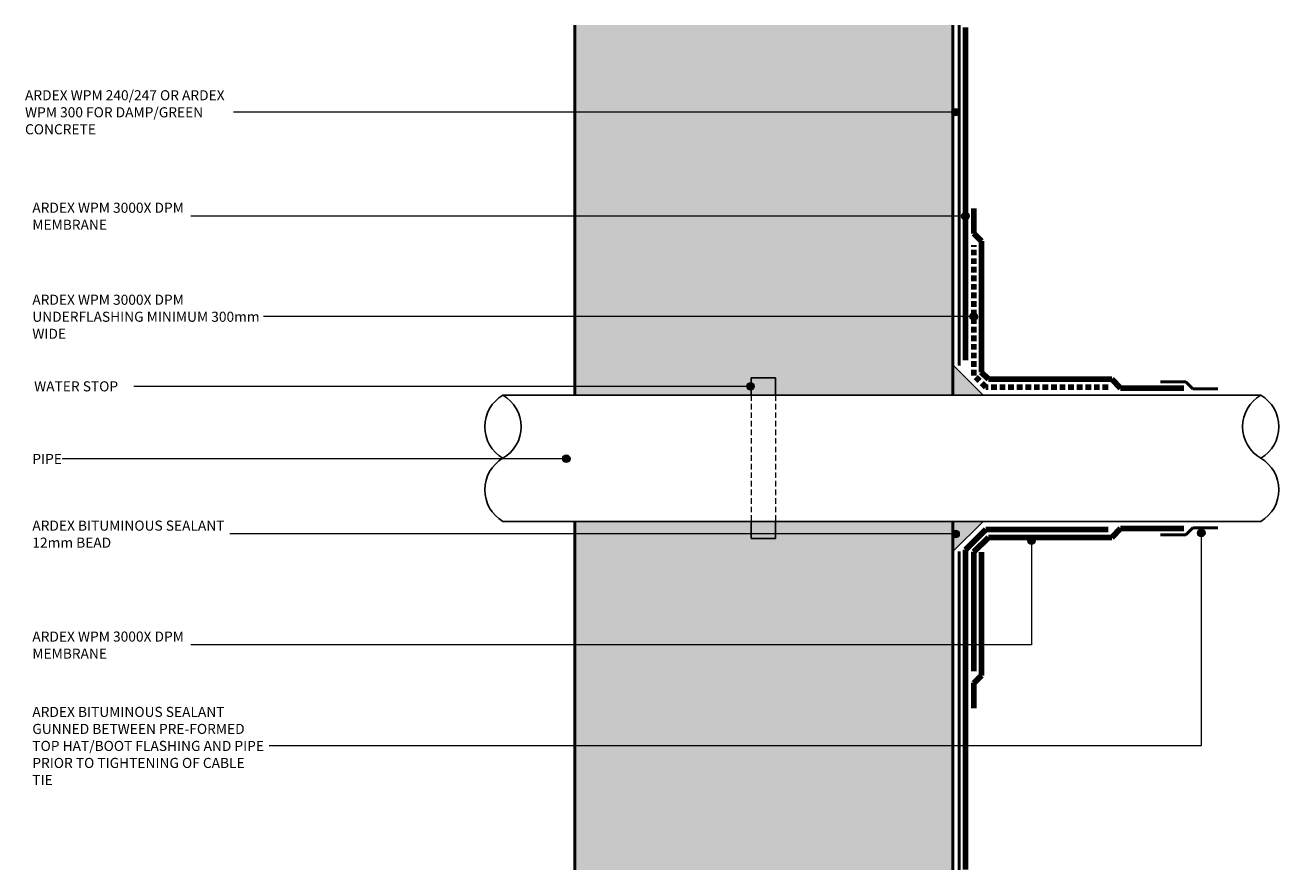
# Model space of a CAD drawing. Units: millimetres. Extents: x 3390 to 3887, y 2300 to 2635.
import ezdxf

# ---------------------------------------------------------------- set-up
doc = ezdxf.new("R2010")
doc.units = ezdxf.units.MM
doc.linetypes.add('Dash', pattern=[3.4, 2.2, -1.2])
doc.layers.add('_ARDEX - BUTYNOL_', color=7, linetype='Continuous', lineweight=25)
doc.layers.add('_ARDEX - WELDTEC TANKING_', color=7, linetype='Continuous', lineweight=9)
doc.styles.add('Swis721 Lt BT', font='swissl.ttf', dxfattribs={"height": 4})

# ---------------------------------------------------------------- blocks, each defined once
blk = doc.blocks.new('_ARDEX_ Fillet - _ARDEX_ Fillet 12mm-766149-_X_ - AS-09 OPEN CUT WALL PIPE PENETRATION')
at = {"layer": '_ARDEX - WELDTEC TANKING_', "true_color": 0xc0c0c0}
blk.add_hatch(color=9, dxfattribs=at).paths.add_polyline_path([(-12, 0), (0, -12), (0, 0)])
at = {"layer": '_ARDEX - BUTYNOL_'}
for p, q in [((-12, 0), (0, -12)), ((0, 0), (-12, 0))]:
    blk.add_line(p, q, dxfattribs=at)
blk = doc.blocks.new('_ARDEX_ Fillet - _ARDEX_ Fillet 12mm-766022-_X_ - AS-09 OPEN CUT WALL PIPE PENETRATION')
at = {"layer": '_ARDEX - WELDTEC TANKING_', "true_color": 0xc0c0c0}
blk.add_hatch(color=9, dxfattribs=at).paths.add_polyline_path([(0, 12), (-12, 0), (0, 0)])
at = {"layer": '_ARDEX - BUTYNOL_'}
for p, q in [((0, 12), (-12, 0)), ((-12, 0), (0, 0))]:
    blk.add_line(p, q, dxfattribs=at)
blk = doc.blocks.new('_ARDEX_ Lining - Various - Concrete Wall 150-765586-_X_ - AS-09 OPEN CUT WALL PIPE PENETRATION')
at = {"layer": '_ARDEX - BUTYNOL_', "lineweight": 9, "true_color": 0x808080}
h = blk.add_hatch(dxfattribs=at)
h.set_pattern_fill('FP_1', color=8, style=0, pattern_type=2)
h.set_pattern_definition([(140, (2635.419, -3607.804), (1.275165, 14.575316), [1.524, -16.764]), (85, (2635.419, -3607.804), (-15.284905, -2.81956), [1.219, -13.411]), (190.451, (2635.526, -3606.589), (-14.00984, 11.755714), [1.295, -14.247]), (136.184, (2631.355, -3607.804), (3.36392, 21.68615), [2.286, -25.146]), (186.636, (2631.636, -3605.997), (-19.79433, 18.99178), [1.943, -21.371]), (81.184, (2631.355, -3607.804), (-19.7941, 18.99206), [1.829, -20.117]), (111, (2632.371, -3605.772), (8.181538, 12.129647), [1.524, -16.764]), (56, (2632.371, -3605.772), (-14.73543, 4.944224), [1.219, -13.411]), (161.451, (2633.053, -3604.761), (-6.554, 17.073884), [1.295, -14.247]), (127.5, (2635.419, -3607.804), (-6.764328, 0.2472267), [0.67056, -12.578, 0.67056, -12.944, -13.462]), (127.5, (2635.419, -3607.804), (-6.764328, 0.2472267), [-26.863, 0.67056, -12.791]), (97.5, (2635.419, -3607.804), (-8.014312, 5.345655), [0.67056, -7.092, 0.67056, -12.273, -5.131]), (97.5, (2635.419, -3607.804), (-8.014312, 5.345655), [-20.706, 0.67056, -4.46]), (57.5, (2635.419, -3612.335), (0.4581936, 10.847647), [0.67056, -4.409, 0.67056, -15.179, -21.031]), (57.5, (2635.419, -3612.335), (0.4581936, 10.847647), [-20.93, 0.67056, -20.361]), (47.5, (2635.419, -3614.367), (-2.034188, 11.850734), [0.67056, -5.933, 0.67056, -9.855, -14.935]), (47.5, (2635.419, -3614.367), (-2.034188, 11.850734), [-17.13, 0.67056, -14.265])])
h.paths.add_polyline_path([(335, 150), (196.78, 150), (196.78, 79.64), (203.65, 79.64), (203.65, 69.98), (196.78, 69.98), (196.78, 0), (335, 0), (335, 79.64)])
h.paths.add_polyline_path([(146.78, 0), (146.78, 69.98), (139.92, 69.98), (139.92, 79.64), (146.78, 79.64), (146.78, 150), (0, 150), (0, 0)])
at = {"layer": '_ARDEX - BUTYNOL_', "lineweight": 9}
for p, q in [((0, 150), (146.78, 150)), ((196.78, 150), (335, 150)), ((0, 0), (146.78, 0)), ((196.78, 0), (335, 0))]:
    blk.add_line(p, q, dxfattribs=at)
at = {"layer": '_ARDEX - BUTYNOL_', "lineweight": 50}
for p, q in [((146.78, 150), (0, 150)), ((335, 150), (196.78, 150)), ((0, 0), (146.78, 0)), ((196.78, 0), (335, 0))]:
    blk.add_line(p, q, dxfattribs=at)
blk = doc.blocks.new('_ARDEX_ Lines - WPM 3000X DPM Membrane-768594-_X_ - AS-09 OPEN CUT WALL PIPE PENETRATION')
at = {"layer": '_ARDEX - WELDTEC TANKING_', "color": 133, "lineweight": 90, "true_color": 0x73ccd2}
blk.add_line((131.92, 0), (0, 0), dxfattribs=at)
blk = doc.blocks.new('_ARDEX_ Lining - Various - Pipe-763482-_X_ - AS-09 OPEN CUT WALL PIPE PENETRATION')
at = {"layer": '_ARDEX - BUTYNOL_'}
for p, q in [((0, 50), (98.43, 50)), ((108.1, 50), (300.53, 50)), ((0, 0), (98.43, 0)), ((108.1, 0), (300.53, 0))]:
    blk.add_line(p, q, dxfattribs=at)
blk = doc.blocks.new('_ARDEX_ Lines - RA 030 Sealant-764984-_X_ - AS-09 OPEN CUT WALL PIPE PENETRATION')
at = {"layer": '_ARDEX - WELDTEC TANKING_', "color": 8, "lineweight": 50, "true_color": 0x808080}
blk.add_line((10, 0), (0, 0), dxfattribs=at)
blk = doc.blocks.new('_ARDEX_ Waterstop - _ARDEX_ Water Stop-763835-_X_ - AS-09 OPEN CUT WALL PIPE PENETRATION')
at = {"layer": '_ARDEX - WELDTEC TANKING_', "true_color": 0x717074}
blk.add_hatch(color=8, dxfattribs=at).paths.add_polyline_path([(0, 0), (0, 6.86), (-9.67, 6.86), (-9.67, 0)])
at = {"layer": '_ARDEX - BUTYNOL_'}
for p, q in [((0, 6.86), (-9.67, 6.86)), ((-9.67, 6.86), (-9.67, 0)), ((0, 0), (0, 6.86)), ((-9.67, 0), (0, 0))]:
    blk.add_line(p, q, dxfattribs=at)
blk = doc.blocks.new('_ARDEX_ Lines - WPM 3000X DPM Underflashing Membrane-768571-_X_ - AS-09 OPEN CUT WALL PIPE PENETRATION')
at = {"layer": '_ARDEX - BUTYNOL_', "color": 133, "linetype": 'Dash', "lineweight": 100, "true_color": 0x73ccd2}
blk.add_line((51.58, 0), (0, 0), dxfattribs=at)
blk = doc.blocks.new('_ARDEX_ Lines - WPM 3000X DPM Underflashing Membrane-768572-_X_ - AS-09 OPEN CUT WALL PIPE PENETRATION')
at = {"layer": '_ARDEX - BUTYNOL_', "color": 133, "linetype": 'Dash', "lineweight": 100, "true_color": 0x73ccd2}
blk.add_line((6.55, 0), (0, 0), dxfattribs=at)
blk = doc.blocks.new('_ARDEX_ Lines - WPM 3000X DPM Underflashing Membrane-768573-_X_ - AS-09 OPEN CUT WALL PIPE PENETRATION')
at = {"layer": '_ARDEX - BUTYNOL_', "color": 133, "linetype": 'Dash', "lineweight": 100, "true_color": 0x73ccd2}
blk.add_line((48.58, 0), (0, 0), dxfattribs=at)
blk = doc.blocks.new('_ARDEX_ Lines - WPM 3000X DPM Membrane-768587-_X_ - AS-09 OPEN CUT WALL PIPE PENETRATION')
at = {"layer": '_ARDEX - WELDTEC TANKING_', "color": 133, "lineweight": 90, "true_color": 0x73ccd2}
blk.add_line((126.77, 0), (0, 0), dxfattribs=at)
blk = doc.blocks.new('_ARDEX_ Lines - RA 030 Sealant-765191-_X_ - AS-09 OPEN CUT WALL PIPE PENETRATION')
at = {"layer": '_ARDEX - WELDTEC TANKING_', "color": 8, "lineweight": 50, "true_color": 0x808080}
blk.add_line((10, 0), (0, 0), dxfattribs=at)
blk = doc.blocks.new('_ARDEX_ Lines - WPM 3000X DPM Membrane-768578-_X_ - AS-09 OPEN CUT WALL PIPE PENETRATION')
at = {"layer": '_ARDEX - WELDTEC TANKING_', "color": 133, "lineweight": 90, "true_color": 0x73ccd2}
blk.add_line((47.34, 0), (0, 0), dxfattribs=at)
blk = doc.blocks.new('_ARDEX_ Lines - WPM 3000X DPM Membrane-768588-_X_ - AS-09 OPEN CUT WALL PIPE PENETRATION')
at = {"layer": '_ARDEX - WELDTEC TANKING_', "color": 133, "lineweight": 90, "true_color": 0x73ccd2}
blk.add_line((11.33, 0), (0, 0), dxfattribs=at)
blk = doc.blocks.new('_ARDEX_ Lines - WPM 3000X DPM Membrane-768589-_X_ - AS-09 OPEN CUT WALL PIPE PENETRATION')
at = {"layer": '_ARDEX - WELDTEC TANKING_', "color": 133, "lineweight": 90, "true_color": 0x73ccd2}
blk.add_line((48.58, 0), (0, 0), dxfattribs=at)
blk = doc.blocks.new('_ARDEX_ Lines - WPM 3000X DPM Membrane-768607-_X_ - AS-09 OPEN CUT WALL PIPE PENETRATION')
at = {"layer": '_ARDEX - WELDTEC TANKING_', "color": 133, "lineweight": 90, "true_color": 0x73ccd2}
blk.add_line((25, 0), (0, 0), dxfattribs=at)
blk = doc.blocks.new('_ARDEX_ Lines - WPM 3000X DPM Membrane-768608-_X_ - AS-09 OPEN CUT WALL PIPE PENETRATION')
at = {"layer": '_ARDEX - WELDTEC TANKING_', "color": 133, "lineweight": 90, "true_color": 0x73ccd2}
blk.add_line((5, 0), (0, 0), dxfattribs=at)
blk = doc.blocks.new('_ARDEX_ Lines - WPM 3000X DPM Membrane-768609-_X_ - AS-09 OPEN CUT WALL PIPE PENETRATION')
at = {"layer": '_ARDEX - WELDTEC TANKING_', "color": 133, "lineweight": 90, "true_color": 0x73ccd2}
blk.add_line((48.85, 0), (0, 0), dxfattribs=at)
blk = doc.blocks.new('_ARDEX_ Lines - WPM 3000X DPM Membrane-768610-_X_ - AS-09 OPEN CUT WALL PIPE PENETRATION')
at = {"layer": '_ARDEX - WELDTEC TANKING_', "color": 133, "lineweight": 90, "true_color": 0x73ccd2}
blk.add_line((4.06, 0), (0, 0), dxfattribs=at)
blk = doc.blocks.new('_ARDEX_ Lines - RA 030 Sealant-765039-_X_ - AS-09 OPEN CUT WALL PIPE PENETRATION')
at = {"layer": '_ARDEX - WELDTEC TANKING_', "color": 8, "lineweight": 50, "true_color": 0x808080}
blk.add_line((3.96, 0), (0, 0), dxfattribs=at)
blk = doc.blocks.new('_ARDEX_ Lines - WPM 3000X DPM Membrane-768579-_X_ - AS-09 OPEN CUT WALL PIPE PENETRATION')
at = {"layer": '_ARDEX - WELDTEC TANKING_', "color": 133, "lineweight": 90, "true_color": 0x73ccd2}
blk.add_line((25, 0), (0, 0), dxfattribs=at)
blk = doc.blocks.new('_ARDEX_ Lines - WPM 3000X DPM Membrane-768580-_X_ - AS-09 OPEN CUT WALL PIPE PENETRATION')
at = {"layer": '_ARDEX - WELDTEC TANKING_', "color": 133, "lineweight": 90, "true_color": 0x73ccd2}
blk.add_line((5, 0), (0, 0), dxfattribs=at)
blk = doc.blocks.new('_ARDEX_ Lines - WPM 3000X DPM Membrane-768581-_X_ - AS-09 OPEN CUT WALL PIPE PENETRATION')
at = {"layer": '_ARDEX - WELDTEC TANKING_', "color": 133, "lineweight": 90, "true_color": 0x73ccd2}
blk.add_line((48.85, 0), (0, 0), dxfattribs=at)
blk = doc.blocks.new('_ARDEX_ Lines - WPM 3000X DPM Membrane-768582-_X_ - AS-09 OPEN CUT WALL PIPE PENETRATION')
at = {"layer": '_ARDEX - WELDTEC TANKING_', "color": 133, "lineweight": 90, "true_color": 0x73ccd2}
blk.add_line((8.18, 0), (0, 0), dxfattribs=at)
blk = doc.blocks.new('_ARDEX_ Lines - RA 030 Sealant-765198-_X_ - AS-09 OPEN CUT WALL PIPE PENETRATION')
at = {"layer": '_ARDEX - WELDTEC TANKING_', "color": 8, "lineweight": 50, "true_color": 0x808080}
blk.add_line((3.96, 0), (0, 0), dxfattribs=at)
blk = doc.blocks.new('_ARDEX_ Lines - WPM240 Primer-766617-_X_ - AS-09 OPEN CUT WALL PIPE PENETRATION')
at = {"layer": '_ARDEX - BUTYNOL_', "lineweight": 50}
blk.add_line((135, 0), (0, 0), dxfattribs=at)
blk = doc.blocks.new('_ARDEX_ Lines - WPM 3000X DPM Membrane-768611-_X_ - AS-09 OPEN CUT WALL PIPE PENETRATION')
at = {"layer": '_ARDEX - WELDTEC TANKING_', "color": 133, "lineweight": 90, "true_color": 0x73ccd2}
blk.add_line((51.85, 0), (0, 0), dxfattribs=at)
blk = doc.blocks.new('_ARDEX_ Lines - WPM 3000X DPM Membrane-768612-_X_ - AS-09 OPEN CUT WALL PIPE PENETRATION')
at = {"layer": '_ARDEX - WELDTEC TANKING_', "color": 133, "lineweight": 90, "true_color": 0x73ccd2}
blk.add_line((4.29, 0), (0, 0), dxfattribs=at)
blk = doc.blocks.new('_ARDEX_ Lines - WPM 3000X DPM Membrane-768613-_X_ - AS-09 OPEN CUT WALL PIPE PENETRATION')
at = {"layer": '_ARDEX - WELDTEC TANKING_', "color": 133, "lineweight": 90, "true_color": 0x73ccd2}
blk.add_line((10, 0), (0, 0), dxfattribs=at)
blk = doc.blocks.new('_ARDEX_ Lines - WPM 3000X DPM Membrane-768618-_X_ - AS-09 OPEN CUT WALL PIPE PENETRATION')
at = {"layer": '_ARDEX - WELDTEC TANKING_', "color": 133, "lineweight": 90, "true_color": 0x73ccd2}
blk.add_line((4.29, 0), (0, 0), dxfattribs=at)
blk = doc.blocks.new('_ARDEX_ Lines - WPM 3000X DPM Membrane-768619-_X_ - AS-09 OPEN CUT WALL PIPE PENETRATION')
at = {"layer": '_ARDEX - WELDTEC TANKING_', "color": 133, "lineweight": 90, "true_color": 0x73ccd2}
blk.add_line((10, 0), (0, 0), dxfattribs=at)
blk = doc.blocks.new('_ARDEX_ Lines - WPM240 Primer-766992-_X_ - AS-09 OPEN CUT WALL PIPE PENETRATION')
at = {"layer": '_ARDEX - BUTYNOL_', "lineweight": 50}
blk.add_line((126.22, 0), (0, 0), dxfattribs=at)

msp = doc.modelspace()

# ---------------------------------------------------------------- hatches: boundary and pattern name
at = {"layer": '_ARDEX - WELDTEC TANKING_'}
h = msp.add_hatch(color=256, dxfattribs=at)
edge = h.paths.add_edge_path()
edge.add_arc((3758.73, 2600.89), 1.5, 0, 360)
h = msp.add_hatch(color=256, dxfattribs=at)
edge = h.paths.add_edge_path()
edge.add_arc((3762.78, 2559.67), 1.5, 0, 360)
h = msp.add_hatch(color=256, dxfattribs=at)
edge = h.paths.add_edge_path()
edge.add_arc((3766.06, 2519.81), 1.5, 0, 360)
h = msp.add_hatch(color=256, dxfattribs=at)
edge = h.paths.add_edge_path()
edge.add_arc((3677.52, 2492.17), 1.5, 0, 360)
h = msp.add_hatch(color=256, dxfattribs=at)
edge = h.paths.add_edge_path()
edge.add_arc((3604.46, 2463.45), 1.5, 0, 360)
h = msp.add_hatch(color=256, dxfattribs=at)
edge = h.paths.add_edge_path()
edge.add_arc((3758.83, 2433.62), 1.5, 0, 360)
h = msp.add_hatch(color=256, dxfattribs=at)
edge = h.paths.add_edge_path()
edge.add_arc((3788.96, 2431), 1.5, 0, 360)
h = msp.add_hatch(color=256, dxfattribs=at)
edge = h.paths.add_edge_path()
edge.add_arc((3856.3, 2434.04), 1.5, 0, 360)

# ---------------------------------------------------------------- linework, layer by layer
at = {"layer": '_ARDEX - BUTYNOL_', "color": 8, "linetype": 'Dash', "lineweight": 9, "true_color": 0x808080}
for p, q in [((3677.78, 2488.64), (3677.78, 2438.64)), ((3687.45, 2488.64), (3687.45, 2438.64))]:
    msp.add_line(p, q, dxfattribs=at)
at = {"layer": '_ARDEX - BUTYNOL_'}
for centre, start, end in [((3586.58, 2476.14), 120.0566, 239.9434), ((3572.12, 2476.14), 300.0566, 59.9434), ((3887.12, 2476.14), 120.0566, 239.9434), ((3872.65, 2476.14), 300.0566, 59.9434), ((3586.58, 2451.14), 120.0566, 239.9434), ((3872.65, 2451.14), 300.0566, 59.9434)]:
    msp.add_arc(centre, 14.44, start, end, dxfattribs=at)
at = {"layer": '_ARDEX - WELDTEC TANKING_'}
for p, q in [((3625.22, 2600.89), (3472.48, 2600.9)), ((3758.73, 2600.89), (3625.22, 2600.89)), ((3762.78, 2559.67), (3455.54, 2559.67)), ((3766.06, 2519.81), (3484.38, 2519.82)), ((3677.52, 2492.17), (3432.96, 2492.17)), ((3604.46, 2463.45), (3404.48, 2463.45)), ((3758.83, 2433.62), (3471.02, 2433.62)), ((3856.3, 2434.04), (3856.3, 2349.64)), ((3788.96, 2431), (3788.96, 2389.62)), ((3788.96, 2389.62), (3455.54, 2389.62)), ((3856.3, 2349.64), (3486.62, 2349.64))]:
    msp.add_line(p, q, dxfattribs=at)
for centre in [(3758.73, 2600.89), (3762.78, 2559.67), (3766.06, 2519.81), (3677.52, 2492.17), (3604.46, 2463.45), (3758.83, 2433.62), (3788.96, 2431), (3856.3, 2434.04)]:
    msp.add_circle(centre, 1.5, dxfattribs=at)

# ---------------------------------------------------------------- block references
for name, p, rotation in [('_ARDEX_ Lining - Various - Concrete Wall 150-765586-_X_ - AS-09 OPEN CUT WALL PIPE PENETRATION', (3607.8, 2635.42), 269.9999999999996), ('_ARDEX_ Lines - WPM240 Primer-766617-_X_ - AS-09 OPEN CUT WALL PIPE PENETRATION', (3760.3, 2500.42), 90), ('_ARDEX_ Fillet - _ARDEX_ Fillet 12mm-766022-_X_ - AS-09 OPEN CUT WALL PIPE PENETRATION', (3757.8, 2488.64), 269.9999999999997), ('_ARDEX_ Fillet - _ARDEX_ Fillet 12mm-766149-_X_ - AS-09 OPEN CUT WALL PIPE PENETRATION', (3757.8, 2438.64), 90.00000000000026), ('_ARDEX_ Lines - WPM240 Primer-766992-_X_ - AS-09 OPEN CUT WALL PIPE PENETRATION', (3760.3, 2426.64), 270)]:
    msp.add_blockref(name, p, dxfattribs=dict(at, rotation=rotation))
at = {"layer": '_ARDEX - WELDTEC TANKING_', "color": 133, "true_color": 0x73ccd2}
for name, p, rotation in [('_ARDEX_ Lines - WPM 3000X DPM Membrane-768594-_X_ - AS-09 OPEN CUT WALL PIPE PENETRATION', (3762.78, 2502.49), 90.00000000000004), ('_ARDEX_ Lines - WPM 3000X DPM Membrane-768613-_X_ - AS-09 OPEN CUT WALL PIPE PENETRATION', (3766.04, 2552.73), 90), ('_ARDEX_ Lines - WPM 3000X DPM Membrane-768612-_X_ - AS-09 OPEN CUT WALL PIPE PENETRATION', (3769.07, 2549.7), 134.9999999999949), ('_ARDEX_ Lines - WPM 3000X DPM Underflashing Membrane-768571-_X_ - AS-09 OPEN CUT WALL PIPE PENETRATION', (3766.16, 2548.1), 270), ('_ARDEX_ Lines - WPM 3000X DPM Membrane-768611-_X_ - AS-09 OPEN CUT WALL PIPE PENETRATION', (3769.07, 2497.85), 90), ('_ARDEX_ Lines - WPM 3000X DPM Underflashing Membrane-768572-_X_ - AS-09 OPEN CUT WALL PIPE PENETRATION', (3766.16, 2496.52), 314.9999999999992), ('_ARDEX_ Lines - WPM 3000X DPM Membrane-768610-_X_ - AS-09 OPEN CUT WALL PIPE PENETRATION', (3771.94, 2494.98), 134.9999999999992), ('_ARDEX_ Lines - WPM 3000X DPM Membrane-768609-_X_ - AS-09 OPEN CUT WALL PIPE PENETRATION', (3820.79, 2494.98), 180), ('_ARDEX_ Lines - WPM 3000X DPM Membrane-768608-_X_ - AS-09 OPEN CUT WALL PIPE PENETRATION', (3824.32, 2491.45), 134.9999999999964), ('_ARDEX_ Lines - WPM 3000X DPM Membrane-768607-_X_ - AS-09 OPEN CUT WALL PIPE PENETRATION', (3849.32, 2491.45), 180), ('_ARDEX_ Lines - WPM 3000X DPM Membrane-768588-_X_ - AS-09 OPEN CUT WALL PIPE PENETRATION', (3762.78, 2427.37), 45.00000000000037), ('_ARDEX_ Lines - WPM 3000X DPM Membrane-768582-_X_ - AS-09 OPEN CUT WALL PIPE PENETRATION', (3771.94, 2432.29), 225.0000000000004), ('_ARDEX_ Lines - WPM 3000X DPM Membrane-768581-_X_ - AS-09 OPEN CUT WALL PIPE PENETRATION', (3820.79, 2432.29), 180), ('_ARDEX_ Lines - WPM 3000X DPM Membrane-768580-_X_ - AS-09 OPEN CUT WALL PIPE PENETRATION', (3824.32, 2435.82), 225.0000000000032), ('_ARDEX_ Lines - WPM 3000X DPM Membrane-768579-_X_ - AS-09 OPEN CUT WALL PIPE PENETRATION', (3849.32, 2435.82), 180), ('_ARDEX_ Lines - WPM 3000X DPM Membrane-768587-_X_ - AS-09 OPEN CUT WALL PIPE PENETRATION', (3762.78, 2427.37), 269.9999999999995), ('_ARDEX_ Lines - WPM 3000X DPM Membrane-768578-_X_ - AS-09 OPEN CUT WALL PIPE PENETRATION', (3766.16, 2379.17), 89.99999999999955), ('_ARDEX_ Lines - WPM 3000X DPM Membrane-768581-_X_ - AS-09 OPEN CUT WALL PIPE PENETRATION', (3769.07, 2426.42), 270), ('_ARDEX_ Lines - WPM 3000X DPM Membrane-768618-_X_ - AS-09 OPEN CUT WALL PIPE PENETRATION', (3769.07, 2377.57), 225.0000000000051), ('_ARDEX_ Lines - WPM 3000X DPM Membrane-768619-_X_ - AS-09 OPEN CUT WALL PIPE PENETRATION', (3766.04, 2374.54), 270)]:
    msp.add_blockref(name, p, dxfattribs=dict(at, rotation=rotation))
at = {"layer": '_ARDEX - WELDTEC TANKING_'}
for name, p in [('_ARDEX_ Waterstop - _ARDEX_ Water Stop-763835-_X_ - AS-09 OPEN CUT WALL PIPE PENETRATION', (3687.45, 2488.64)), ('_ARDEX_ Lining - Various - Pipe-763482-_X_ - AS-09 OPEN CUT WALL PIPE PENETRATION', (3579.35, 2438.64)), ('_ARDEX_ Waterstop - _ARDEX_ Water Stop-763835-_X_ - AS-09 OPEN CUT WALL PIPE PENETRATION', (3687.45, 2431.77))]:
    msp.add_blockref(name, p, dxfattribs=at)
at = {"layer": '_ARDEX - WELDTEC TANKING_', "color": 133, "true_color": 0x73ccd2}
for name, p in [('_ARDEX_ Lines - WPM 3000X DPM Underflashing Membrane-768573-_X_ - AS-09 OPEN CUT WALL PIPE PENETRATION', (3770.79, 2491.89)), ('_ARDEX_ Lines - WPM 3000X DPM Membrane-768589-_X_ - AS-09 OPEN CUT WALL PIPE PENETRATION', (3770.79, 2435.38))]:
    msp.add_blockref(name, p, dxfattribs=at)
at = {"layer": '_ARDEX - WELDTEC TANKING_', "color": 8, "true_color": 0x808080}
for name, p, rotation in [('_ARDEX_ Lines - RA 030 Sealant-764984-_X_ - AS-09 OPEN CUT WALL PIPE PENETRATION', (3850.11, 2493.95), 180), ('_ARDEX_ Lines - RA 030 Sealant-765039-_X_ - AS-09 OPEN CUT WALL PIPE PENETRATION', (3850.11, 2493.95), 315), ('_ARDEX_ Lines - RA 030 Sealant-765191-_X_ - AS-09 OPEN CUT WALL PIPE PENETRATION', (3850.11, 2433.32), 180), ('_ARDEX_ Lines - RA 030 Sealant-765198-_X_ - AS-09 OPEN CUT WALL PIPE PENETRATION', (3850.11, 2433.32), 44.99999999999956)]:
    msp.add_blockref(name, p, dxfattribs=dict(at, rotation=rotation))
for name, p in [('_ARDEX_ Lines - RA 030 Sealant-764984-_X_ - AS-09 OPEN CUT WALL PIPE PENETRATION', (3852.91, 2491.15)), ('_ARDEX_ Lines - RA 030 Sealant-765191-_X_ - AS-09 OPEN CUT WALL PIPE PENETRATION', (3852.91, 2436.12))]:
    msp.add_blockref(name, p, dxfattribs=at)

# ---------------------------------------------------------------- texts
at = {"layer": '_ARDEX - WELDTEC TANKING_', "char_height": 4, "attachment_point": 1, "style": 'Swis721 Lt BT'}
for s, insert, width in [('ARDEX WPM 240/247 OR ARDEX', (3389.8, 2609.59), 100.0506), ('WPM 300 FOR DAMP/GREEN', (3389.8, 2602.84), 89.308), ('CONCRETE', (3389.8, 2596.1), 36.2363), ('ARDEX WPM 3000X DPM', (3392.7, 2564.99), 76), ('MEMBRANE', (3392.7, 2558.24), 37.519), ('ARDEX WPM 3000X DPM', (3392.7, 2528.51), 76), ('UNDERFLASHING MINIMUM 300mm', (3392.7, 2521.77), 110.9536), ('WIDE', (3392.7, 2515.02), 16.5148), ('WATER STOP', (3393.41, 2494.17), 41.5274), ('PIPE', (3392.7, 2465.4), 14.1097), ('ARDEX BITUMINOUS SEALANT', (3392.7, 2438.94), 94.7595), ('12mm BEAD', (3392.7, 2432.19), 38.3207), ('ARDEX WPM 3000X DPM', (3392.7, 2394.95), 76), ('MEMBRANE', (3392.7, 2388.2), 37.519), ('ARDEX BITUMINOUS SEALANT', (3392.7, 2365.08), 94.7595), ('GUNNED BETWEEN PRE-FORMED', (3392.7, 2358.34), 106.7848), ('TOP HAT/BOOT FLASHING AND PIPE', (3392.7, 2351.59), 113.6793), ('PRIOR TO TIGHTENING OF CABLE', (3392.7, 2344.84), 105.8227), ('TIE', (3392.7, 2338.1), 9.4599)]:
    msp.add_mtext(s, dxfattribs=dict(at, insert=insert, width=width))

doc.saveas('drawing.dxf')
